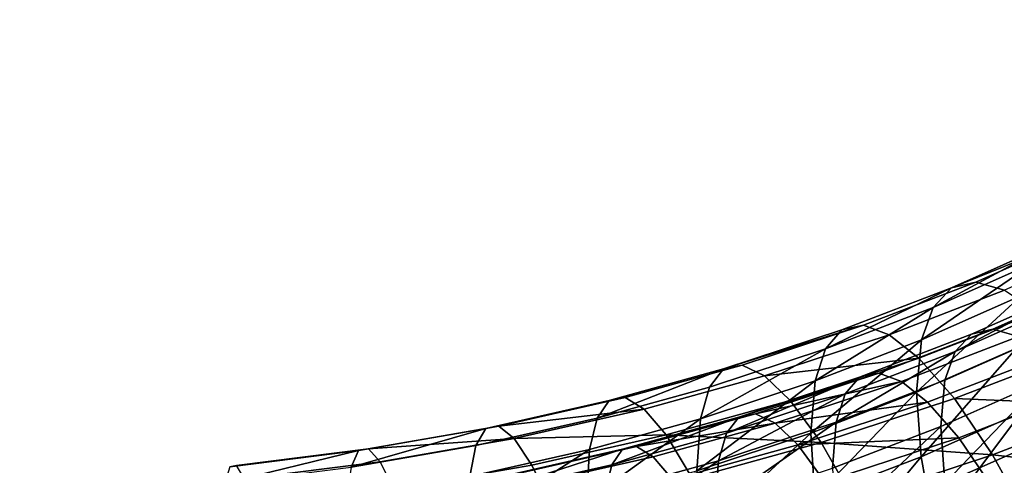
# Model space of a CAD drawing. Units: metres. Extents: x -4.63 to 2.42, y -0.17 to 3.06.
# Drawn here: x -1.2 to -1.14, y 1.22 to 1.25 of the extents above; entities that cross this region are included whole.
import ezdxf

# ---------------------------------------------------------------- set-up
doc = ezdxf.new("R2010")
doc.units = ezdxf.units.M
doc.linetypes.add('AUSGEZOGEN', pattern=[0])
doc.layers.add('Text Allgemein', color=7, linetype='AUSGEZOGEN', lineweight=25)
doc.layers.add('Vorh. Geländer', color=254, linetype='AUSGEZOGEN', lineweight=13)
doc.styles.add('ARIAL', font='ARIAL.TTF')

msp = doc.modelspace()

# ---------------------------------------------------------------- linework, layer by layer
at = {"layer": 'Vorh. Geländer', "color": 9, "linetype": 'AUSGEZOGEN', "lineweight": 25, "transparency": 33554687}
for points in [[(-1.140532, 1.232902, 1.090714), (-1.146652, 1.23019, 1.088439), (-1.14774, 1.229026, 1.092953)], [(-1.140532, 1.232902, 1.090714), (-1.14774, 1.229026, 1.092953), (-1.141732, 1.231688, 1.095187)], [(-1.138941, 1.233305, 1.086224), (-1.145211, 1.230527, 1.083892), (-1.146652, 1.23019, 1.088439)], [(-1.138941, 1.233305, 1.086224), (-1.146652, 1.23019, 1.088439), (-1.140532, 1.232902, 1.090714)], [(-1.13705, 1.232898, 1.081943), (-1.143498, 1.230041, 1.079545), (-1.145211, 1.230527, 1.083892), (-1.138941, 1.233305, 1.086224)], [(-1.141732, 1.231688, 1.095187), (-1.14774, 1.229026, 1.092953), (-1.148429, 1.227093, 1.097238)], [(-1.141732, 1.231688, 1.095187), (-1.148429, 1.227093, 1.097238), (-1.142493, 1.229724, 1.099445)], [(-1.145211, 1.230527, 1.083892), (-1.151858, 1.227962, 1.08174), (-1.153141, 1.227687, 1.086338), (-1.146652, 1.23019, 1.088439)], [(-1.143498, 1.230041, 1.079545), (-1.150333, 1.227403, 1.077333), (-1.151858, 1.227962, 1.08174), (-1.145211, 1.230527, 1.083892)], [(-1.137821, 1.230558, 1.086675), (-1.144197, 1.227733, 1.084304), (-1.145468, 1.227437, 1.088314), (-1.139225, 1.230203, 1.090635)], [(-1.136154, 1.230199, 1.0829), (-1.142686, 1.227305, 1.080471), (-1.144197, 1.227733, 1.084304), (-1.137821, 1.230558, 1.086675)], [(-1.146652, 1.23019, 1.088439), (-1.153141, 1.227687, 1.086338), (-1.154108, 1.226569, 1.090892)], [(-1.146652, 1.23019, 1.088439), (-1.154108, 1.226569, 1.090892), (-1.14774, 1.229026, 1.092953)], [(-1.141524, 1.228741, 1.075417), (-1.148576, 1.22602, 1.073134), (-1.150333, 1.227403, 1.077333), (-1.143498, 1.230041, 1.079545)], [(-1.139225, 1.230203, 1.090635), (-1.145468, 1.227437, 1.088314), (-1.146427, 1.22641, 1.092295)], [(-1.139225, 1.230203, 1.090635), (-1.146427, 1.22641, 1.092295), (-1.140283, 1.229133, 1.09458)], [(-1.142493, 1.229724, 1.099445), (-1.148429, 1.227093, 1.097238), (-1.148709, 1.223992, 1.101741)], [(-1.142493, 1.229724, 1.099445), (-1.148709, 1.223992, 1.101741), (-1.142802, 1.226609, 1.103938)], [(-1.14774, 1.229026, 1.092953), (-1.154108, 1.226569, 1.090892), (-1.154721, 1.224665, 1.0952)], [(-1.14774, 1.229026, 1.092953), (-1.154721, 1.224665, 1.0952), (-1.148429, 1.227093, 1.097238)], [(-1.139166, 1.226439, 1.071379), (-1.146478, 1.223618, 1.069011), (-1.148576, 1.22602, 1.073134), (-1.141524, 1.228741, 1.075417)], [(-1.140283, 1.229133, 1.09458), (-1.146427, 1.22641, 1.092295), (-1.147034, 1.224706, 1.096073), (-1.140954, 1.2274, 1.098334)], [(-1.153141, 1.227687, 1.086338), (-1.160149, 1.225376, 1.084399), (-1.160987, 1.224301, 1.088988), (-1.154108, 1.226569, 1.090892)], [(-1.151858, 1.227962, 1.08174), (-1.159037, 1.225595, 1.079754), (-1.160149, 1.225376, 1.084399)], [(-1.151858, 1.227962, 1.08174), (-1.160149, 1.225376, 1.084399), (-1.153141, 1.227687, 1.086338)], [(-1.150333, 1.227403, 1.077333), (-1.157716, 1.224969, 1.07529), (-1.159037, 1.225595, 1.079754), (-1.151858, 1.227962, 1.08174)], [(-1.144197, 1.227733, 1.084304), (-1.150955, 1.225126, 1.082116), (-1.152087, 1.224883, 1.086171), (-1.145468, 1.227437, 1.088314)], [(-1.142686, 1.227305, 1.080471), (-1.149611, 1.224633, 1.078229), (-1.150955, 1.225126, 1.082116), (-1.144197, 1.227733, 1.084304)], [(-1.148576, 1.22602, 1.073134), (-1.157716, 1.224969, 1.07529), (-1.150333, 1.227403, 1.077333)], [(-1.148429, 1.227093, 1.097238), (-1.154721, 1.224665, 1.0952), (-1.154971, 1.221576, 1.099714)], [(-1.148429, 1.227093, 1.097238), (-1.154971, 1.221576, 1.099714), (-1.148709, 1.223992, 1.101741)], [(-1.145468, 1.227437, 1.088314), (-1.152087, 1.224883, 1.086171), (-1.15294, 1.223897, 1.090187), (-1.146427, 1.22641, 1.092295)], [(-1.140945, 1.226159, 1.07683), (-1.148061, 1.223414, 1.074526), (-1.149611, 1.224633, 1.078229), (-1.142686, 1.227305, 1.080471)], [(-1.140954, 1.2274, 1.098334), (-1.147034, 1.224706, 1.096073), (-1.147282, 1.221971, 1.100045), (-1.141227, 1.224654, 1.102297)], [(-1.154108, 1.226569, 1.090892), (-1.160987, 1.224301, 1.088988), (-1.161518, 1.222424, 1.09332)], [(-1.154108, 1.226569, 1.090892), (-1.161518, 1.222424, 1.09332), (-1.154721, 1.224665, 1.0952)], [(-1.146427, 1.22641, 1.092295), (-1.15294, 1.223897, 1.090187), (-1.153481, 1.222218, 1.093986)], [(-1.146427, 1.22641, 1.092295), (-1.153481, 1.222218, 1.093986), (-1.147034, 1.224706, 1.096073)], [(-1.142802, 1.226609, 1.103938), (-1.148709, 1.223992, 1.101741), (-1.148439, 1.220175, 1.105512)], [(-1.142802, 1.226609, 1.103938), (-1.148439, 1.220175, 1.105512), (-1.142504, 1.222805, 1.107719)], [(-1.136624, 1.223205, 1.067923), (-1.146478, 1.223618, 1.069011), (-1.139166, 1.226439, 1.071379)], [(-1.148576, 1.22602, 1.073134), (-1.156194, 1.223509, 1.071026), (-1.157716, 1.224969, 1.07529)], [(-1.146478, 1.223618, 1.069011), (-1.154375, 1.221014, 1.066826), (-1.156194, 1.223509, 1.071026), (-1.148576, 1.22602, 1.073134)], [(-1.138865, 1.224129, 1.073269), (-1.14621, 1.221295, 1.070891), (-1.148061, 1.223414, 1.074526), (-1.140945, 1.226159, 1.07683)], [(-1.160149, 1.225376, 1.084399), (-1.166914, 1.223504, 1.082828), (-1.167628, 1.222463, 1.087447)], [(-1.160149, 1.225376, 1.084399), (-1.167628, 1.222463, 1.087447), (-1.160987, 1.224301, 1.088988)], [(-1.159037, 1.225595, 1.079754), (-1.165968, 1.223677, 1.078145), (-1.166914, 1.223504, 1.082828), (-1.160149, 1.225376, 1.084399)], [(-1.157716, 1.224969, 1.07529), (-1.164843, 1.222997, 1.073635), (-1.165968, 1.223677, 1.078145), (-1.159037, 1.225595, 1.079754)], [(-1.156194, 1.223509, 1.071026), (-1.163548, 1.221474, 1.069318), (-1.164843, 1.222997, 1.073635), (-1.157716, 1.224969, 1.07529)], [(-1.154721, 1.224665, 1.0952), (-1.161518, 1.222424, 1.09332), (-1.161735, 1.219346, 1.097843)], [(-1.154721, 1.224665, 1.0952), (-1.161735, 1.219346, 1.097843), (-1.154971, 1.221576, 1.099714)], [(-1.152087, 1.224883, 1.086171), (-1.159235, 1.222526, 1.084193), (-1.159975, 1.221578, 1.08824)], [(-1.152087, 1.224883, 1.086171), (-1.159975, 1.221578, 1.08824), (-1.15294, 1.223897, 1.090187)], [(-1.150955, 1.225126, 1.082116), (-1.158255, 1.222719, 1.080097), (-1.159235, 1.222526, 1.084193)], [(-1.150955, 1.225126, 1.082116), (-1.159235, 1.222526, 1.084193), (-1.152087, 1.224883, 1.086171)], [(-1.149611, 1.224633, 1.078229), (-1.158255, 1.222719, 1.080097), (-1.150955, 1.225126, 1.082116)], [(-1.147034, 1.224706, 1.096073), (-1.153481, 1.222218, 1.093986), (-1.153701, 1.219494, 1.097967), (-1.147282, 1.221971, 1.100045)], [(-1.141227, 1.224654, 1.102297), (-1.147282, 1.221971, 1.100045), (-1.147044, 1.218605, 1.103371)], [(-1.141227, 1.224654, 1.102297), (-1.147044, 1.218605, 1.103371), (-1.140964, 1.221299, 1.105631)], [(-1.160987, 1.224301, 1.088988), (-1.167628, 1.222463, 1.087447), (-1.16808, 1.220608, 1.091796), (-1.161518, 1.222424, 1.09332)], [(-1.149611, 1.224633, 1.078229), (-1.15709, 1.222167, 1.07616), (-1.158255, 1.222719, 1.080097)], [(-1.148061, 1.223414, 1.074526), (-1.15709, 1.222167, 1.07616), (-1.149611, 1.224633, 1.078229)], [(-1.136624, 1.221276, 1.070222), (-1.144216, 1.218347, 1.067764), (-1.14621, 1.221295, 1.070891), (-1.138865, 1.224129, 1.073269)], [(-1.166914, 1.223504, 1.082828), (-1.174232, 1.22185, 1.081441), (-1.174811, 1.22084, 1.086084), (-1.167628, 1.222463, 1.087447)], [(-1.165968, 1.223677, 1.078145), (-1.173465, 1.221983, 1.076723), (-1.174232, 1.22185, 1.081441), (-1.166914, 1.223504, 1.082828)], [(-1.164843, 1.222997, 1.073635), (-1.173465, 1.221983, 1.076723), (-1.165968, 1.223677, 1.078145)], [(-1.154375, 1.221014, 1.066826), (-1.163548, 1.221474, 1.069318), (-1.156194, 1.223509, 1.071026)], [(-1.15294, 1.223897, 1.090187), (-1.159975, 1.221578, 1.08824), (-1.160443, 1.219923, 1.09206)], [(-1.15294, 1.223897, 1.090187), (-1.160443, 1.219923, 1.09206), (-1.153481, 1.222218, 1.093986)], [(-1.148709, 1.223992, 1.101741), (-1.154971, 1.221576, 1.099714), (-1.154731, 1.217748, 1.103475)], [(-1.148709, 1.223992, 1.101741), (-1.154731, 1.217748, 1.103475), (-1.148439, 1.220175, 1.105512)], [(-1.144216, 1.220276, 1.065466), (-1.154375, 1.221014, 1.066826), (-1.146478, 1.223618, 1.069011)], [(-1.136624, 1.223205, 1.067923), (-1.144216, 1.220276, 1.065466), (-1.146478, 1.223618, 1.069011)], [(-1.164843, 1.222997, 1.073635), (-1.172553, 1.221255, 1.072173), (-1.173465, 1.221983, 1.076723)], [(-1.163548, 1.221474, 1.069318), (-1.172553, 1.221255, 1.072173), (-1.164843, 1.222997, 1.073635)], [(-1.148061, 1.223414, 1.074526), (-1.155748, 1.220879, 1.072399), (-1.15709, 1.222167, 1.07616)], [(-1.14621, 1.221295, 1.070891), (-1.155748, 1.220879, 1.072399), (-1.148061, 1.223414, 1.074526)], [(-1.134034, 1.219158, 1.065298), (-1.144216, 1.220276, 1.065466), (-1.136624, 1.223205, 1.067923)], [(-1.167628, 1.222463, 1.087447), (-1.174811, 1.22084, 1.086084), (-1.175178, 1.219005, 1.09045), (-1.16808, 1.220608, 1.091796)], [(-1.161518, 1.222424, 1.09332), (-1.16808, 1.220608, 1.091796), (-1.168264, 1.217539, 1.096326)], [(-1.161518, 1.222424, 1.09332), (-1.168264, 1.217539, 1.096326), (-1.161735, 1.219346, 1.097843)], [(-1.159235, 1.222526, 1.084193), (-1.166136, 1.220616, 1.082591), (-1.166766, 1.219698, 1.086663)], [(-1.159235, 1.222526, 1.084193), (-1.166766, 1.219698, 1.086663), (-1.159975, 1.221578, 1.08824)], [(-1.158255, 1.222719, 1.080097), (-1.165302, 1.220769, 1.07846), (-1.166136, 1.220616, 1.082591), (-1.159235, 1.222526, 1.084193)], [(-1.15709, 1.222167, 1.07616), (-1.165302, 1.220769, 1.07846), (-1.158255, 1.222719, 1.080097)], [(-1.142504, 1.222805, 1.107719), (-1.148439, 1.220175, 1.105512), (-1.147671, 1.215902, 1.108397)], [(-1.142504, 1.222805, 1.107719), (-1.147671, 1.215902, 1.108397), (-1.141657, 1.218568, 1.110633)], [(-1.174232, 1.22185, 1.081441), (-1.181759, 1.220532, 1.080334), (-1.182199, 1.219545, 1.084998)], [(-1.174232, 1.22185, 1.081441), (-1.182199, 1.219545, 1.084998), (-1.174811, 1.22084, 1.086084)], [(-1.173465, 1.221983, 1.076723), (-1.181176, 1.220632, 1.075589), (-1.181759, 1.220532, 1.080334)], [(-1.173465, 1.221983, 1.076723), (-1.181759, 1.220532, 1.080334), (-1.174232, 1.22185, 1.081441)], [(-1.172553, 1.221255, 1.072173), (-1.181176, 1.220632, 1.075589), (-1.173465, 1.221983, 1.076723)], [(-1.15709, 1.222167, 1.07616), (-1.16431, 1.220169, 1.074483), (-1.165302, 1.220769, 1.07846)], [(-1.155748, 1.220879, 1.072399), (-1.163168, 1.218826, 1.070677), (-1.16431, 1.220169, 1.074483), (-1.15709, 1.222167, 1.07616)], [(-1.153481, 1.222218, 1.093986), (-1.160443, 1.219923, 1.09206), (-1.160634, 1.217208, 1.096049)], [(-1.153481, 1.222218, 1.093986), (-1.160634, 1.217208, 1.096049), (-1.153701, 1.219494, 1.097967)], [(-1.147282, 1.221971, 1.100045), (-1.153701, 1.219494, 1.097967), (-1.153489, 1.216118, 1.101284)], [(-1.147282, 1.221971, 1.100045), (-1.153489, 1.216118, 1.101284), (-1.147044, 1.218605, 1.103371)], [(-1.172553, 1.221255, 1.072173), (-1.180482, 1.219865, 1.071007), (-1.181176, 1.220632, 1.075589)], [(-1.171502, 1.219676, 1.06781), (-1.179684, 1.218242, 1.066607), (-1.180482, 1.219865, 1.071007), (-1.172553, 1.221255, 1.072173)], [(-1.163548, 1.221474, 1.069318), (-1.171502, 1.219676, 1.06781), (-1.172553, 1.221255, 1.072173)], [(-1.162, 1.218904, 1.065056), (-1.170247, 1.21704, 1.063492), (-1.171502, 1.219676, 1.06781), (-1.163548, 1.221474, 1.069318)], [(-1.159975, 1.221578, 1.08824), (-1.166766, 1.219698, 1.086663), (-1.167164, 1.218063, 1.090499), (-1.160443, 1.219923, 1.09206)], [(-1.154375, 1.221014, 1.066826), (-1.162, 1.218904, 1.065056), (-1.163548, 1.221474, 1.069318)], [(-1.154971, 1.221576, 1.099714), (-1.161735, 1.219346, 1.097843), (-1.161526, 1.215507, 1.101595)], [(-1.154971, 1.221576, 1.099714), (-1.161526, 1.215507, 1.101595), (-1.154731, 1.217748, 1.103475)], [(-1.14621, 1.221295, 1.070891), (-1.154144, 1.218679, 1.068696), (-1.155748, 1.220879, 1.072399)], [(-1.144216, 1.218347, 1.067764), (-1.154144, 1.218679, 1.068696), (-1.14621, 1.221295, 1.070891)], [(-1.140964, 1.221299, 1.105631), (-1.147044, 1.218605, 1.103371), (-1.146367, 1.214836, 1.105915)], [(-1.140964, 1.221299, 1.105631), (-1.146367, 1.214836, 1.105915), (-1.140216, 1.217562, 1.108201)], [(-1.13434, 1.217707, 1.067906), (-1.144216, 1.218347, 1.067764), (-1.136624, 1.221276, 1.070222)], [(-1.181176, 1.220632, 1.075589), (-1.188995, 1.219649, 1.074765), (-1.189391, 1.219573, 1.07953), (-1.181759, 1.220532, 1.080334)], [(-1.180482, 1.219865, 1.071007), (-1.188523, 1.218855, 1.07016), (-1.188995, 1.219649, 1.074765), (-1.181176, 1.220632, 1.075589)], [(-1.174811, 1.22084, 1.086084), (-1.182199, 1.219545, 1.084998), (-1.182477, 1.217725, 1.089377), (-1.175178, 1.219005, 1.09045)], [(-1.16808, 1.220608, 1.091796), (-1.175178, 1.219005, 1.09045), (-1.175327, 1.215943, 1.094987)], [(-1.16808, 1.220608, 1.091796), (-1.175327, 1.215943, 1.094987), (-1.168264, 1.217539, 1.096326)], [(-1.166136, 1.220616, 1.082591), (-1.173602, 1.21893, 1.081175), (-1.174112, 1.218038, 1.085271)], [(-1.166136, 1.220616, 1.082591), (-1.174112, 1.218038, 1.085271), (-1.166766, 1.219698, 1.086663)], [(-1.165302, 1.220769, 1.07846), (-1.172925, 1.219046, 1.077015), (-1.173602, 1.21893, 1.081175)], [(-1.165302, 1.220769, 1.07846), (-1.173602, 1.21893, 1.081175), (-1.166136, 1.220616, 1.082591)], [(-1.16431, 1.220169, 1.074483), (-1.172121, 1.218404, 1.073002), (-1.172925, 1.219046, 1.077015), (-1.165302, 1.220769, 1.07846)], [(-1.154144, 1.218679, 1.068696), (-1.161803, 1.216559, 1.066917), (-1.163168, 1.218826, 1.070677), (-1.155748, 1.220879, 1.072399)], [(-1.152415, 1.217572, 1.063197), (-1.162, 1.218904, 1.065056), (-1.154375, 1.221014, 1.066826)], [(-1.144216, 1.220276, 1.065466), (-1.152415, 1.217572, 1.063197), (-1.154375, 1.221014, 1.066826)], [(-1.181759, 1.220532, 1.080334), (-1.189391, 1.219573, 1.07953), (-1.18969, 1.218604, 1.084209)], [(-1.181759, 1.220532, 1.080334), (-1.18969, 1.218604, 1.084209), (-1.182199, 1.219545, 1.084998)], [(-1.163168, 1.218826, 1.070677), (-1.172121, 1.218404, 1.073002), (-1.16431, 1.220169, 1.074483)], [(-1.148439, 1.220175, 1.105512), (-1.154731, 1.217748, 1.103475), (-1.154048, 1.213442, 1.106333)], [(-1.148439, 1.220175, 1.105512), (-1.154048, 1.213442, 1.106333), (-1.147671, 1.215902, 1.108397)], [(-1.14191, 1.216119, 1.062748), (-1.152415, 1.217572, 1.063197), (-1.144216, 1.220276, 1.065466)], [(-1.134034, 1.219158, 1.065298), (-1.14191, 1.216119, 1.062748), (-1.144216, 1.220276, 1.065466)], [(-1.179684, 1.218242, 1.066607), (-1.18798, 1.2172, 1.065733), (-1.188523, 1.218855, 1.07016), (-1.180482, 1.219865, 1.071007)], [(-1.170247, 1.21704, 1.063492), (-1.179684, 1.218242, 1.066607), (-1.171502, 1.219676, 1.06781)], [(-1.166766, 1.219698, 1.086663), (-1.174112, 1.218038, 1.085271), (-1.174435, 1.21642, 1.089121), (-1.167164, 1.218063, 1.090499)], [(-1.160443, 1.219923, 1.09206), (-1.167164, 1.218063, 1.090499), (-1.167327, 1.215356, 1.094495)], [(-1.160443, 1.219923, 1.09206), (-1.167327, 1.215356, 1.094495), (-1.160634, 1.217208, 1.096049)]]:
    msp.add_3dface(points, dxfattribs=at)

# ---------------------------------------------------------------- texts
at = {"layer": 'Text Allgemein', "color": 7, "linetype": 'AUSGEZOGEN', "lineweight": 25, "transparency": 33554687, "insert": (-2.295894, 1.56912), "char_height": 0.18, "width": 1.80264137, "attachment_point": 1, "line_spacing_factor": 1.024096, "style": 'ARIAL'}
msp.add_mtext('\\A1;{\\fArial|i0|b0;\\H0.180000;\\W0.833333;\\C7;TURM FCS2,2/2,0}\\P{\\fArial|i0|b0;\\H0.180000;\\W0.833333;\\C1;XXXXX}\\P', dxfattribs=at)

doc.saveas('drawing.dxf')
